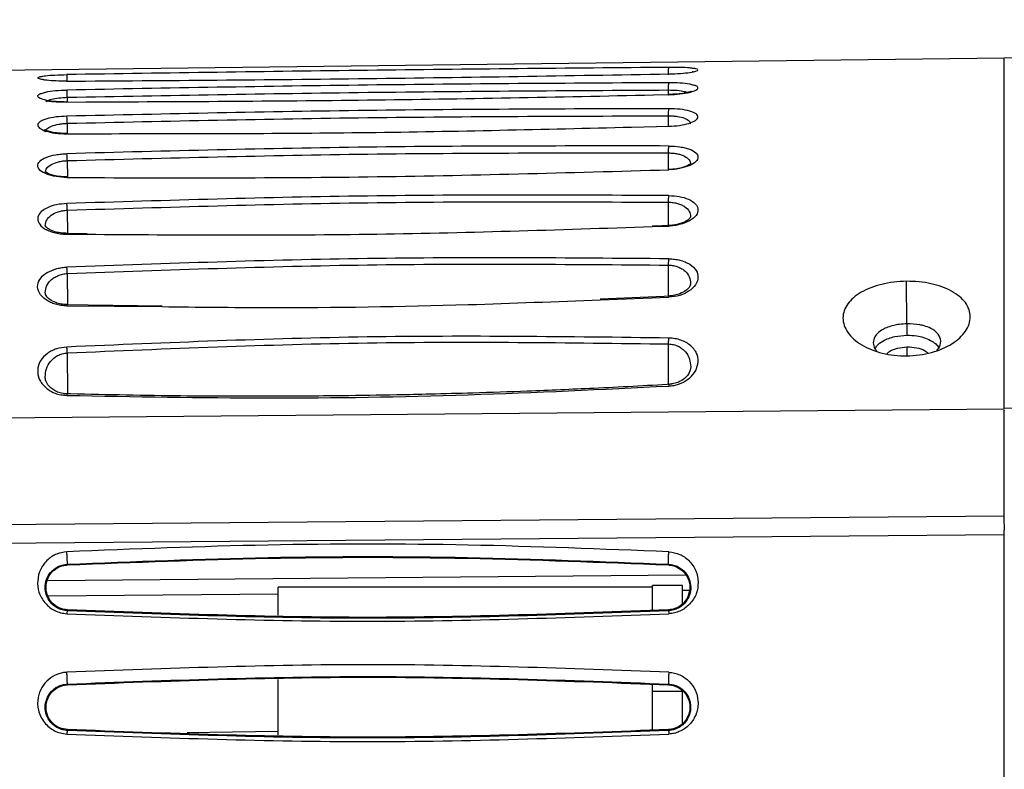
# Model space of a CAD drawing. Units: inches. Extents: x 0.3 to 16.7, y 0.3 to 10.8.
# Drawn here: x 3.1 to 3.8, y 8.5 to 9 of the extents above; entities that cross this region are included whole.
import ezdxf

# ---------------------------------------------------------------- set-up
doc = ezdxf.new("R2010")
doc.units = ezdxf.units.IN
doc.header["$MEASUREMENT"] = 0
doc.layers.add('TITLE_BLOCK', color=7, linetype='Continuous')
doc.styles.add('SLDTEXTSTYLE1', font='TXT', dxfattribs={"width": 0.75})
doc.dimstyles.new('SLDDIMSTYLE6', dxfattribs={"dimtxt": 0.137795, "dimasz": 0.13, "dimexe": 0, "dimexo": 0.0625, "dimgap": 0.034449, "dimtad": 0, "dimtih": 1, "dimtoh": 1, "dimlfac": 4, "dimrnd": 1e-09, "dimzin": 12, "dimdsep": 46, "dimtxsty": 'SLDTEXTSTYLE1', "dimblk1": 'NONE', "dimsah": 1, "dimcen": 0, "dimadec": 0, "dimazin": 3, "dimtfac": 1, "dimtmove": 0, "dimatfit": 3, "dimldrblk": 'NONE', "dimfxl": 0, "dimfrac": 2, "dimtolj": 1, "dimtzin": 12, "dimarcsym": 0})

# ---------------------------------------------------------------- blocks, each defined once
blk = doc.blocks.new('_D_6')
at = {"layer": 'TITLE_BLOCK'}
for p, q in [((3.3049, 9.83423), (3.26292, 9.83423)), ((3.26292, 9.83423), (3.26292, 9.61548)), ((3.50853, 9.83423), (3.55052, 9.83423)), ((3.55052, 9.83423), (3.55052, 9.61548)), ((3.26292, 9.61548), (3.3049, 9.61548)), ((3.55052, 9.61548), (3.50853, 9.61548)), ((3.41111, 9.42143), (3.5533, 9.42143)), ((3.69284, 9.2271), (3.1831, 9.2271)), ((4.35392, 8.08207), (3.69284, 9.2271)), ((4.42036, 7.96699), (4.35392, 8.08207))]:
    blk.add_line(p, q, dxfattribs=at)
blk.add_solid([(4.35392, 8.08207), (4.30624, 8.20465), (4.2716, 8.18465)], dxfattribs=at)
at = {"layer": 'TITLE_BLOCK', "attachment_point": 1, "style": 'SLDTEXTSTYLE1'}
for s, insert, char_height in [('14', (3.3049, 9.79311), 0.137795), ('1', (3.4313, 9.58694), 0.1378), ('%%c', (3.1831, 9.50226), 0.137795), ('"', (3.57349, 9.50437), 0.1378), ('2', (3.4313, 9.40472), 0.1378)]:
    blk.add_mtext(s, dxfattribs=dict(at, insert=insert, char_height=char_height))
blk = doc.blocks.new('_None')

msp = doc.modelspace()

# ---------------------------------------------------------------- linework, layer by layer
at = {"color": 7, "linetype": 'Continuous', "lineweight": 25}
for p, q in [((4.06519139, 8.97087472), (3.79650738, 8.96765051)), ((3.79658519, 8.96749932), (1.8772938, 8.94447169)), ((3.79658472, 8.73673199), (3.79658519, 8.96749932)), ((3.57825173, 8.85766828), (3.56516706, 8.85718603)), ((3.19361405, 8.85210994), (3.17817735, 8.85223938)), ((3.18066774, 8.8260199), (3.18067755, 8.80555023)), ((3.73260844, 8.79296207), (3.73237229, 8.82087299)), ((3.57822227, 8.81119483), (3.53093768, 8.80913552)), ((3.24312143, 8.80458742), (3.17819791, 8.80543928)), ((3.73260846, 8.79296192), (3.73260844, 8.78545711)), ((3.18066395, 8.77382387), (3.18067767, 8.74690307)), ((3.79658593, 8.736732), (2.01587713, 8.72111782)), ((4.22965679, 8.72995479), (3.79647035, 8.73751609)), ((3.7965846, 8.6664917), (1.99701851, 8.65123594)), ((3.79658455, 8.65420319), (2.97457439, 8.64725686)), ((3.79658363, 8.19309766), (3.79658455, 8.65420319)), ((3.18066972, 8.63490302), (3.18068333, 8.63441143)), ((3.57587275, 8.63441062), (3.57588531, 8.63490085)), ((3.16785718, 8.61418012), (3.31922372, 8.61550055)), ((3.56528671, 8.61981735), (3.31922372, 8.61981735)), ((3.31922372, 8.60145486), (3.31922372, 8.61981735)), ((3.58497175, 8.62084172), (3.56528671, 8.62084172)), ((3.56528671, 8.61981735), (3.56528671, 8.62084172)), ((3.56528671, 8.60465503), (3.56528671, 8.61981735)), ((3.58497175, 8.60868511), (3.58497175, 8.62084172)), ((3.58497175, 8.61781877), (3.58950737, 8.61785834)), ((3.18068016, 8.60492037), (3.1806614, 8.60429082)), ((3.57589012, 8.60429228), (3.57587279, 8.60491952)), ((3.31922372, 8.52271507), (3.31922372, 8.55913346)), ((3.18067045, 8.55613188), (3.18068359, 8.55567128)), ((3.56528671, 8.55226897), (3.56528671, 8.55593517)), ((3.56528671, 8.5512446), (3.56528671, 8.55226897)), ((3.58497175, 8.5512446), (3.56528671, 8.5512446)), ((3.56528671, 8.55022022), (3.56528671, 8.5512446)), ((3.56528671, 8.52591486), (3.56528671, 8.55022022)), ((3.57587215, 8.55567045), (3.57588395, 8.55613039)), ((3.58497175, 8.53000754), (3.58497175, 8.5512446)), ((3.18068102, 8.52618022), (3.1806665, 8.52560752)), ((3.5758878, 8.52560813), (3.57587202, 8.52617936))]:
    msp.add_line(p, q, dxfattribs=at)
at = {"color": 8, "linetype": 'Continuous', "lineweight": 25}
for p, q in [((3.57588274, 8.94368728), (3.57588405, 8.94667339)), ((3.18036359, 8.93874115), (3.1927302, 8.9388248)), ((3.18067169, 8.94185657), (3.18067333, 8.93856108)), ((3.56590495, 8.94341849), (3.57607718, 8.94359928)), ((3.57588176, 8.92274506), (3.57588482, 8.9296628)), ((3.18067154, 8.92475466), (3.18067476, 8.91801571)), ((3.55142951, 8.92226667), (3.57607784, 8.92277029)), ((3.18036295, 8.91779828), (3.20963263, 8.9179358)), ((3.18067064, 8.90023545), (3.18067577, 8.88947424)), ((3.57588062, 8.89409315), (3.57588556, 8.90528077)), ((3.1806695, 8.86765066), (3.18067672, 8.85239442)), ((3.57587973, 8.85745417), (3.57588648, 8.87289054)), ((3.56526097, 8.85688703), (3.57607998, 8.85717781)), ((3.18036124, 8.85180884), (3.19352827, 8.85181232)), ((3.57587903, 8.8112501), (3.57588793, 8.8315319)), ((3.53106632, 8.80876613), (3.57607991, 8.81041929)), ((3.18036024, 8.80471682), (3.24300402, 8.80422202)), ((3.57587997, 8.75318778), (3.57589716, 8.7797185)), ((3.73260955, 8.77777534), (3.73260955, 8.77187728)), ((3.58718347, 8.62767982), (3.16764067, 8.62401937)), ((3.25954191, 8.5242078), (3.31922372, 8.52522421))]:
    msp.add_line(p, q, dxfattribs=at)
at = {"color": 7, "linetype": 'Continuous', "lineweight": 25}
for points, knots in [([(3.57607638, 8.96153605), (3.51003722, 8.96094389), (3.37812803, 8.95976109), (3.24622906, 8.95776679), (3.18036413, 8.95677092)], [0, 0, 0, 0, 0.500641144, 1, 1, 1, 1]), ([(3.57588386, 8.95671149), (3.57588317, 8.9573454), (3.57588187, 8.95855541), (3.5759231, 8.96005533), (3.57598692, 8.96118513), (3.57604567, 8.96141186), (3.57607645, 8.96153061)], [0, 0, 0, 0, 0.262050358, 0.50020278, 0.738225452, 1, 1, 1, 1]), ([(3.59242306, 8.96076955), (3.59156438, 8.96090594), (3.58945489, 8.96124101), (3.58356, 8.96151972), (3.57855127, 8.96153065), (3.57607638, 8.96153605)], [0, 0, 0, 0, 0.257770742, 0.633253884, 1, 1, 1, 1]), ([(3.59214892, 8.95868601), (3.59213398, 8.95868715), (3.592075, 8.95869166), (3.5917172, 8.95860269), (3.59145007, 8.95853626)], [0, 0, 0, 0, 0.253395789, 1, 1, 1, 1]), ([(3.16780159, 8.95298368), (3.16744467, 8.95301913), (3.16628727, 8.95313408), (3.16522203, 8.95331332), (3.16444277, 8.95350089), (3.16438347, 8.95348816), (3.16437024, 8.95348532)], [0, 0, 0, 0, 0.189488283, 0.614452126, 0.914009885, 1, 1, 1, 1]), ([(3.164566, 8.95569214), (3.16510404, 8.95579896), (3.16684455, 8.95614451), (3.1724685, 8.95655311), (3.17770527, 8.95669757), (3.18036413, 8.95677092)], [0, 0, 0, 0, 0.180504451, 0.583916979, 1, 1, 1, 1]), ([(3.57607654, 8.95144014), (3.51003555, 8.95105451), (3.37812093, 8.95028421), (3.24622712, 8.94784175), (3.18036389, 8.94662207)], [0, 0, 0, 0, 0.500634373, 1, 1, 1, 1]), ([(3.18067267, 8.95194747), (3.18065749, 8.95259828), (3.18062856, 8.95383823), (3.18055037, 8.95533732), (3.18045992, 8.95642603), (3.18039731, 8.9566514), (3.18036414, 8.95677081)], [0, 0, 0, 0, 0.2694380294, 0.513341095, 0.7421501362, 1, 1, 1, 1]), ([(3.18036464, 8.9524503), (3.24622828, 8.95292224), (3.37813996, 8.95386745), (3.51003635, 8.95611263), (3.57607673, 8.95723679)], [0, 0, 0, 0, 0.499301029, 1, 1, 1, 1]), ([(3.57588434, 8.94667327), (3.57588603, 8.94726744), (3.57588926, 8.94840601), (3.57593157, 8.94984779), (3.57599307, 8.95097796), (3.57604796, 8.95127814), (3.5760766, 8.95143476)], [0, 0, 0, 0, 0.261004473, 0.500151984, 0.739207687, 1, 1, 1, 1]), ([(3.59178892, 8.94992657), (3.59110652, 8.95013563), (3.58914696, 8.95073596), (3.58350422, 8.95131525), (3.57851092, 8.95139921), (3.57607654, 8.95144014)], [0, 0, 0, 0, 0.214958827, 0.6172696, 1, 1, 1, 1]), ([(3.16500078, 8.94481617), (3.16549578, 8.94498725), (3.16724545, 8.94559194), (3.17271038, 8.94629721), (3.17783115, 8.94651456), (3.18036389, 8.94662207)], [0, 0, 0, 0, 0.166246435, 0.587624553, 1, 1, 1, 1]), ([(3.18067166, 8.94185656), (3.18065452, 8.94247813), (3.18062168, 8.94366879), (3.18054226, 8.94511552), (3.18045426, 8.94618308), (3.18039502, 8.9464708), (3.18036389, 8.94662196)], [0, 0, 0, 0, 0.273476239, 0.523865547, 0.749831868, 1, 1, 1, 1]), ([(3.18067169, 8.94185657), (3.24649245, 8.94308299), (3.37821947, 8.94553742), (3.50996735, 8.94629457), (3.57588405, 8.94667339)], [0, 0, 0, 0, 0.499675392, 1, 1, 1, 1]), ([(3.59127934, 8.9458143), (3.59128242, 8.94582802), (3.59129314, 8.94587571), (3.59056424, 8.94554289), (3.58901488, 8.94509802), (3.58607774, 8.9444846), (3.58155678, 8.94388993), (3.57772389, 8.94375063), (3.5756473, 8.94367516)], [0, 0, 0, 0, 0.0438799527, 0.1525629954, 0.3017285485, 0.4924167672, 0.7250016084, 1, 1, 1, 1]), ([(3.18082449, 8.9385604), (3.17945837, 8.93855582), (3.17680734, 8.93854693), (3.17328867, 8.93870865), (3.17046863, 8.93892906), (3.16839854, 8.93914586), (3.16703448, 8.93929663), (3.16665384, 8.93917372), (3.16647495, 8.93911597)], [0, 0, 0, 0, 0.196704185, 0.381715364, 0.55497355, 0.716470998, 0.866754774, 1, 1, 1, 1]), ([(3.1927302, 8.9388248), (3.25446895, 8.9390738), (3.37887296, 8.93957554), (3.50325218, 8.94213116), (3.56590495, 8.94341849)], [0, 0, 0, 0, 0.496276262, 1, 1, 1, 1]), ([(3.57594488, 8.94339892), (3.57595047, 8.94345459), (3.57597045, 8.94365349), (3.57601503, 8.94376209), (3.57605618, 8.94365413), (3.57607718, 8.94359905)], [0, 0, 0, 0, 0.1599293203, 0.5713920175, 1, 1, 1, 1]), ([(3.57607656, 8.93434016), (3.51003217, 8.93416429), (3.37811153, 8.93381299), (3.24622329, 8.93088973), (3.18036322, 8.92942997)], [0, 0, 0, 0, 0.500637319, 1, 1, 1, 1]), ([(3.57588511, 8.92966269), (3.57588886, 8.93021743), (3.57589607, 8.93128465), (3.57593919, 8.93266405), (3.57599851, 8.93378444), (3.57604991, 8.93414679), (3.57607662, 8.9343351)], [0, 0, 0, 0, 0.259979965, 0.500152035, 0.740237304, 1, 1, 1, 1]), ([(3.57607784, 8.92277029), (3.57849545, 8.92292226), (3.58338894, 8.92322986), (3.589658, 8.92467788), (3.59397393, 8.92663569), (3.59570953, 8.9288814), (3.59441191, 8.93106531), (3.59028579, 8.93287414), (3.58381445, 8.93410061), (3.57862898, 8.93426114), (3.57607656, 8.93434016)], [0, 0, 0, 0, 0.1167677909, 0.2363492872, 0.3640193059, 0.4909642544, 0.6193145026, 0.7500589437, 0.8769727963, 1, 1, 1, 1]), ([(3.18036322, 8.92942997), (3.1779702, 8.92930026), (3.17301151, 8.92903149), (3.16667807, 8.92774409), (3.16238321, 8.92593194), (3.16077392, 8.92377704), (3.16201703, 8.92156611), (3.16603382, 8.91958449), (3.17246156, 8.91812088), (3.177746, 8.91790513), (3.18036295, 8.91779828)], [0, 0, 0, 0, 0.115502595, 0.239337375, 0.366608957, 0.490707384, 0.617442376, 0.74518795, 0.873811986, 1, 1, 1, 1]), ([(3.18067152, 8.92475465), (3.18065253, 8.92534429), (3.18061597, 8.9264798), (3.18053503, 8.92787801), (3.18044887, 8.9289205), (3.18039224, 8.92925736), (3.18036322, 8.92942999)], [0, 0, 0, 0, 0.276826747, 0.533101877, 0.760719658, 1, 1, 1, 1]), ([(3.18067154, 8.92475466), (3.24653246, 8.92621422), (3.37825429, 8.92913335), (3.51000798, 8.92948631), (3.57588482, 8.9296628)], [0, 0, 0, 0, 0.499999999, 1, 1, 1, 1]), ([(3.18080306, 8.91801013), (3.17873294, 8.91805431), (3.17494635, 8.91813512), (3.17058671, 8.91884013), (3.16784588, 8.91960439), (3.16640982, 8.92019398), (3.16571452, 8.92063958), (3.1657062, 8.92063158), (3.1657033, 8.92062879)], [0, 0, 0, 0, 0.282154755, 0.516107165, 0.704147072, 0.847345778, 0.946909886, 1, 1, 1, 1]), ([(3.20963263, 8.9179358), (3.2658377, 8.91798182), (3.37978694, 8.91807513), (3.49370244, 8.92085696), (3.55142951, 8.92226667)], [0, 0, 0, 0, 0.493246593, 1, 1, 1, 1]), ([(3.18051501, 8.91775273), (3.1805051, 8.91782186), (3.1804767, 8.91801999), (3.18042421, 8.91805862), (3.18038375, 8.91788459), (3.18036299, 8.91779533)], [0, 0, 0, 0, 0.206983852, 0.593276566, 1, 1, 1, 1]), ([(3.57607716, 8.90982969), (3.5100273, 8.90987207), (3.37809963, 8.90995672), (3.24621759, 8.906505), (3.18036258, 8.90478139)], [0, 0, 0, 0, 0.500652095, 1, 1, 1, 1]), ([(3.57588583, 8.90528067), (3.57589149, 8.90579538), (3.57590243, 8.90678959), (3.57594636, 8.90809994), (3.57600387, 8.90919888), (3.5760522, 8.90961158), (3.57607722, 8.90982519)], [0, 0, 0, 0, 0.258928229, 0.500151598, 0.74129317, 1, 1, 1, 1]), ([(3.57607716, 8.90982969), (3.57858871, 8.90974365), (3.58177205, 8.9096346), (3.58442279, 8.90908169), (3.58498217, 8.90896501)], [0, 0, 0, 0, 0.7889699857, 1, 1, 1, 1]), ([(3.18036232, 8.88909192), (3.17794315, 8.88922189), (3.17303432, 8.88948562), (3.16673783, 8.89124727), (3.16237842, 8.89377907), (3.16072834, 8.89680364), (3.16207425, 8.89982402), (3.16630493, 8.90242561), (3.1718124, 8.90390564), (3.17665553, 8.90460216), (3.17913127, 8.90472186), (3.18036258, 8.90478139)], [0, 0, 0, 0, 0.114594517, 0.232527449, 0.361707585, 0.493330921, 0.623945803, 0.756319192, 0.882683532, 0.941652965, 1, 1, 1, 1]), ([(3.18067061, 8.90023545), (3.18065007, 8.90078866), (3.18061029, 8.90186012), (3.180528, 8.90320813), (3.18044371, 8.90422198), (3.18038931, 8.90459703), (3.18036258, 8.90478138)], [0, 0, 0, 0, 0.278847458, 0.540060812, 0.773924282, 1, 1, 1, 1]), ([(3.18067064, 8.90023545), (3.24652853, 8.90195822), (3.37824433, 8.90540374), (3.51000515, 8.90532176), (3.57588556, 8.90528077)], [0, 0, 0, 0, 0.499999968, 1, 1, 1, 1]), ([(3.18081864, 8.88946532), (3.1788258, 8.8895308), (3.1752111, 8.88964959), (3.17109173, 8.89055022), (3.16852801, 8.89146699), (3.16709759, 8.89224478), (3.1663549, 8.89276627), (3.16611113, 8.89306379), (3.16614805, 8.89290135), (3.16616331, 8.89283423)], [0, 0, 0, 0, 0.2605312739, 0.4725659876, 0.6395832075, 0.7625457904, 0.8446057091, 0.9357852901, 1, 1, 1, 1]), ([(3.18036232, 8.88909192), (3.24632833, 8.88891647), (3.37826061, 8.88856559), (3.51013935, 8.89234128), (3.57607885, 8.89422913)], [0, 0, 0, 0, 0.499999011, 1, 1, 1, 1]), ([(3.59021756, 8.89792598), (3.59019196, 8.89794108), (3.5901188, 8.89798425), (3.58853842, 8.89685953), (3.58584757, 8.89583445), (3.58304076, 8.89508997), (3.57956831, 8.89452509), (3.57693593, 8.89443025), (3.57558208, 8.89438148)], [0, 0, 0, 0, 0.135983739, 0.388716956, 0.52832957, 0.676628236, 0.833687921, 1, 1, 1, 1]), ([(3.57607835, 8.87726869), (3.51002025, 8.87754452), (3.37808391, 8.87809543), (3.24620909, 8.87404642), (3.18036157, 8.87202467)], [0, 0, 0, 0, 0.500681611, 1, 1, 1, 1]), ([(3.57588671, 8.87289046), (3.57589415, 8.87336415), (3.57590856, 8.87428298), (3.57595332, 8.87551682), (3.57600928, 8.87658205), (3.57605489, 8.8770327), (3.5760784, 8.87726496)], [0, 0, 0, 0, 0.257845111, 0.500152151, 0.742381585, 1, 1, 1, 1]), ([(3.57607835, 8.87726869), (3.57843276, 8.87712715), (3.5832349, 8.87683845), (3.58950846, 8.87487974), (3.59398568, 8.87192584), (3.59569195, 8.86815518), (3.59451328, 8.86416394), (3.59020068, 8.86054834), (3.5846145, 8.85840588), (3.57974187, 8.85740356), (3.57728729, 8.85725223), (3.57607998, 8.85717781)], [0, 0, 0, 0, 0.108954352, 0.22222723, 0.351783422, 0.484177412, 0.620404714, 0.75837433, 0.886436212, 0.944142777, 1, 1, 1, 1]), ([(3.18036157, 8.87202467), (3.17804535, 8.87182916), (3.17345447, 8.87144165), (3.16757963, 8.86947805), (3.16302288, 8.86671761), (3.16091133, 8.86314646), (3.16137954, 8.85923353), (3.16446052, 8.85613909), (3.1683233, 8.85404761), (3.17189768, 8.85285169), (3.17596308, 8.85204684), (3.17887796, 8.8518891), (3.18036124, 8.85180884)], [0, 0, 0, 0, 0.1070553359, 0.2121903333, 0.3300646071, 0.45934402, 0.5887811611, 0.7274091625, 0.7970752929, 0.8647901949, 0.9311963909, 1, 1, 1, 1]), ([(3.18066947, 8.86765065), (3.18064768, 8.8681608), (3.18060525, 8.86915469), (3.18052239, 8.87043843), (3.18043966, 8.87142432), (3.18038671, 8.87183139), (3.18036157, 8.87202465)], [0, 0, 0, 0, 0.278311562, 0.542224381, 0.782660934, 1, 1, 1, 1]), ([(3.1806695, 8.86765066), (3.24652378, 8.86967056), (3.37823238, 8.87371037), (3.51000177, 8.87316381), (3.57588648, 8.87289054)], [0, 0, 0, 0, 0.499999872, 1, 1, 1, 1]), ([(3.59037518, 8.86337826), (3.59033678, 8.8631631), (3.59025529, 8.86270663), (3.58847991, 8.86094727), (3.58578899, 8.85952015), (3.58299361, 8.85850931), (3.57953968, 8.85774869), (3.57690976, 8.85762538), (3.57555957, 8.85756207)], [0, 0, 0, 0, 0.209283272, 0.44400394, 0.572540143, 0.707894268, 0.850033136, 1, 1, 1, 1]), ([(3.18083617, 8.85238299), (3.17921195, 8.85245008), (3.17621352, 8.85257395), (3.17181741, 8.85358652), (3.16832374, 8.85515927), (3.16617091, 8.85712965), (3.16617805, 8.85738884), (3.16618251, 8.85755067)], [0, 0, 0, 0, 0.175690521, 0.324336093, 0.546471809, 0.71684065, 1, 1, 1, 1]), ([(3.19352827, 8.85181232), (3.25510967, 8.85142165), (3.37905418, 8.85063536), (3.50293161, 8.8547944), (3.56526097, 8.85688703)], [0, 0, 0, 0, 0.496846478, 1, 1, 1, 1]), ([(3.57588197, 8.85755151), (3.57589591, 8.85763121), (3.57592744, 8.85781149), (3.57599549, 8.85771239), (3.57605141, 8.85735848), (3.57607998, 8.8571777)], [0, 0, 0, 0, 0.279361596, 0.631895597, 1, 1, 1, 1]), ([(3.57607954, 8.83568584), (3.51000968, 8.83621982), (3.3780624, 8.83728622), (3.24619682, 8.83253898), (3.1803602, 8.83016882)], [0, 0, 0, 0, 0.500729245, 1, 1, 1, 1]), ([(3.57588796, 8.83153189), (3.57590363, 8.83217118), (3.57593096, 8.83328587), (3.576, 8.83474509), (3.57605169, 8.83535645), (3.57607954, 8.83568584)], [0, 0, 0, 0, 0.382804197, 0.667468409, 1, 1, 1, 1]), ([(3.57607954, 8.83568584), (3.5773358, 8.83562634), (3.57987691, 8.83550599), (3.58350437, 8.83478432), (3.58694491, 8.83366895), (3.59091318, 8.83154534), (3.59456906, 8.828207), (3.5956217, 8.82347454), (3.5942675, 8.81860689), (3.59034639, 8.81496645), (3.5864207, 8.81273099), (3.58218749, 8.81114401), (3.57853672, 8.81071081), (3.57607991, 8.81041929)], [0, 0, 0, 0, 0.0562666931, 0.1138137553, 0.1733856721, 0.2389051972, 0.3714502539, 0.4995214376, 0.6390025505, 0.7757809088, 0.8359238971, 0.8895840038, 1, 1, 1, 1]), ([(3.18036024, 8.80471682), (3.17905864, 8.80479711), (3.17649162, 8.80495546), (3.17283053, 8.80575098), (3.16948372, 8.80699233), (3.16537889, 8.80935591), (3.16172486, 8.81328303), (3.16065981, 8.81846079), (3.16277062, 8.82313035), (3.16717237, 8.82688627), (3.17243373, 8.82892716), (3.1769856, 8.82999065), (3.17927651, 8.8301116), (3.1803602, 8.83016882)], [0, 0, 0, 0, 0.058385064, 0.115146574, 0.174753772, 0.238792587, 0.381692481, 0.530200489, 0.665738767, 0.780737229, 0.898032367, 0.951765401, 1, 1, 1, 1]), ([(3.1806677, 8.82601989), (3.18064519, 8.82647722), (3.18060104, 8.82737378), (3.1805193, 8.82856535), (3.18043778, 8.82952394), (3.18038518, 8.82996073), (3.18036021, 8.83016812)], [0, 0, 0, 0, 0.273349687, 0.535879856, 0.779648121, 1, 1, 1, 1]), ([(3.18066774, 8.8260199), (3.24643225, 8.82839507), (3.37813141, 8.83315155), (3.50991235, 8.83207225), (3.57588793, 8.8315319)], [0, 0, 0, 0, 0.499354147, 1, 1, 1, 1]), ([(3.59040282, 8.81949144), (3.59027057, 8.8187024), (3.59005912, 8.8174408), (3.58746906, 8.81478265), (3.58398706, 8.8128413), (3.57989499, 8.81157525), (3.57708465, 8.81133958), (3.57555926, 8.81121166)], [0, 0, 0, 0, 0.313774648, 0.501687579, 0.702399175, 0.838469192, 1, 1, 1, 1]), ([(3.73237235, 8.82087075), (3.72953193, 8.82075), (3.72391168, 8.82051108), (3.71330913, 8.81854006), (3.7018291, 8.81410065), (3.69269032, 8.8062394), (3.68945372, 8.79677585), (3.69272214, 8.78705764), (3.70203504, 8.77866105), (3.71369694, 8.77402537), (3.72416326, 8.77206373), (3.72963807, 8.77192774), (3.73237217, 8.77185983)], [0, 0, 0, 0, 0.064370807, 0.127368898, 0.250964845, 0.373977677, 0.499405141, 0.627076522, 0.752445002, 0.875967307, 0.938058623, 1, 1, 1, 1]), ([(3.73237217, 8.77185983), (3.73521304, 8.77199375), (3.74083574, 8.7722588), (3.75144088, 8.7744834), (3.76292337, 8.77944534), (3.77205769, 8.78792241), (3.77528993, 8.79764138), (3.7720205, 8.80709682), (3.76271265, 8.81486221), (3.75105269, 8.81898473), (3.74058452, 8.82070185), (3.73510725, 8.8208145), (3.73237235, 8.82087075)], [0, 0, 0, 0, 0.064370972, 0.127403875, 0.251063874, 0.37413781, 0.499479991, 0.627014347, 0.75236905, 0.87593182, 0.938050528, 1, 1, 1, 1]), ([(3.18085793, 8.80553365), (3.17933213, 8.80561736), (3.17652627, 8.80577129), (3.17244368, 8.80693181), (3.16898847, 8.80878732), (3.16647076, 8.81134978), (3.16627597, 8.81257867), (3.16615407, 8.81334771)], [0, 0, 0, 0, 0.162572798, 0.298963949, 0.499715511, 0.686918581, 1, 1, 1, 1]), ([(3.24300402, 8.80422202), (3.26617134, 8.80396944), (3.33320982, 8.80323857), (3.42934499, 8.80469408), (3.50212426, 8.80760754), (3.53106632, 8.80876613)], [0, 0, 0, 0, 0.241318841, 0.69829599, 1, 1, 1, 1]), ([(3.73260846, 8.79296192), (3.73089391, 8.79287686), (3.72791717, 8.79272919), (3.72231083, 8.79163459), (3.71719788, 8.78978958), (3.71336586, 8.78699194), (3.71103144, 8.78406132), (3.71014425, 8.78059097), (3.71087541, 8.77732839), (3.71226472, 8.77564469), (3.71264588, 8.77518277)], [0, 0, 0, 0, 0.115849627, 0.201133972, 0.398367089, 0.523242912, 0.629660619, 0.786511921, 0.941429032, 1, 1, 1, 1]), ([(3.75204878, 8.77551182), (3.75243486, 8.77585666), (3.75447415, 8.77767813), (3.75517653, 8.78165055), (3.75358442, 8.7863805), (3.74919102, 8.78974027), (3.74461037, 8.79147432), (3.73944983, 8.79271364), (3.73551214, 8.79285654), (3.73260846, 8.79296192)], [0, 0, 0, 0, 0.0446408158, 0.2357951975, 0.4262786287, 0.6165393582, 0.7399608119, 0.8082455114, 1, 1, 1, 1]), ([(3.57608132, 8.78359857), (3.50999331, 8.78443047), (3.37803109, 8.7860916), (3.24617792, 8.78049226), (3.18035814, 8.77769713)], [0, 0, 0, 0, 0.500810054, 1, 1, 1, 1]), ([(3.57589719, 8.77971849), (3.57590677, 8.78009058), (3.57592619, 8.78084487), (3.57597033, 8.78191255), (3.57602246, 8.78287297), (3.57606187, 8.78335886), (3.57608132, 8.78359857)], [0, 0, 0, 0, 0.246612172, 0.499937809, 0.753295796, 1, 1, 1, 1]), ([(3.57608201, 8.75203729), (3.57716697, 8.75213688), (3.57938471, 8.75234046), (3.5838389, 8.75355412), (3.58891482, 8.7563783), (3.59355327, 8.7609462), (3.5954599, 8.76668453), (3.59529545, 8.77283938), (3.59176554, 8.77765461), (3.58766614, 8.78069055), (3.58414352, 8.78226925), (3.58026373, 8.78329227), (3.5774795, 8.78349617), (3.57608132, 8.78359857)], [0, 0, 0, 0, 0.046591193, 0.095235697, 0.203657855, 0.327857095, 0.454812722, 0.600790086, 0.75153808, 0.819868993, 0.88040546, 0.939941849, 1, 1, 1, 1]), ([(3.71151281, 8.77640467), (3.71192422, 8.77712386), (3.71303387, 8.77906362), (3.71624783, 8.78147599), (3.72042229, 8.78341531), (3.72565644, 8.78499231), (3.72989349, 8.78527559), (3.73260844, 8.78545711)], [0, 0, 0, 0, 0.140679908, 0.379435515, 0.551683891, 0.712734009, 1, 1, 1, 1]), ([(3.73260844, 8.78545711), (3.73476422, 8.78538155), (3.73854003, 8.7852492), (3.74384387, 8.78400188), (3.74811366, 8.78228401), (3.75125942, 8.78003725), (3.7532129, 8.77822548), (3.75352297, 8.77707148), (3.75360346, 8.77677195)], [0, 0, 0, 0, 0.227790975, 0.398972771, 0.608021361, 0.783039751, 0.943685662, 1, 1, 1, 1]), ([(3.18035814, 8.77769713), (3.17801464, 8.77739088), (3.17450069, 8.77693168), (3.17034972, 8.77526829), (3.16640493, 8.77277175), (3.16230979, 8.76858591), (3.16081827, 8.7626335), (3.16160471, 8.75648405), (3.16530798, 8.75190068), (3.1692148, 8.74889014), (3.17257404, 8.74724916), (3.17631066, 8.74618881), (3.17899882, 8.74597427), (3.18035797, 8.7458658)], [0, 0, 0, 0, 0.1007587376, 0.1510820632, 0.2087723467, 0.3428047139, 0.4841164816, 0.6214589776, 0.7612529566, 0.8270576642, 0.8847650365, 0.9417363736, 1, 1, 1, 1]), ([(3.18066392, 8.77382386), (3.1806316, 8.77436611), (3.18057285, 8.77535191), (3.18046542, 8.77671286), (3.18039565, 8.77735299), (3.18035814, 8.77769708)], [0, 0, 0, 0, 0.361180689, 0.656619426, 1, 1, 1, 1]), ([(3.18066395, 8.77382387), (3.24640976, 8.77662354), (3.37809958, 8.78223131), (3.50989851, 8.78055695), (3.57589716, 8.7797185)], [0, 0, 0, 0, 0.499247479, 1, 1, 1, 1]), ([(3.7192783, 8.77316481), (3.71988808, 8.77375404), (3.7215782, 8.7753872), (3.72638862, 8.77718033), (3.73053478, 8.77757689), (3.73260955, 8.77777534)], [0, 0, 0, 0, 0.219959558, 0.609661301, 1, 1, 1, 1]), ([(3.73260955, 8.77777534), (3.73474534, 8.77769032), (3.73901057, 8.77752054), (3.74397109, 8.77587233), (3.74568215, 8.77422396), (3.74632848, 8.7736013)], [0, 0, 0, 0, 0.3842790396, 0.7674165836, 1, 1, 1, 1]), ([(3.59044269, 8.76463032), (3.59021891, 8.76321384), (3.58986163, 8.76095237), (3.58729228, 8.7576896), (3.58404593, 8.75531332), (3.58007348, 8.75362999), (3.57713501, 8.75330758), (3.57552041, 8.75313043)], [0, 0, 0, 0, 0.320703149, 0.512014244, 0.696788313, 0.833393543, 1, 1, 1, 1]), ([(3.18092109, 8.74687885), (3.17955387, 8.74694941), (3.17686336, 8.74708826), (3.17338881, 8.74837012), (3.17063442, 8.75004938), (3.16801891, 8.75246696), (3.1663, 8.75548927), (3.16617316, 8.75721931), (3.16611351, 8.75803296)], [0, 0, 0, 0, 0.142296667, 0.280021822, 0.414699329, 0.544892983, 0.785960191, 1, 1, 1, 1]), ([(3.57818415, 8.75317155), (3.56101396, 8.752241), (3.52930203, 8.75052237), (3.48562334, 8.74870219), (3.44982314, 8.74748158), (3.42125367, 8.74670361), (3.39256125, 8.74607236), (3.3569759, 8.74550618), (3.30838945, 8.74517998), (3.24740477, 8.74542024), (3.20266064, 8.74640836), (3.17822368, 8.74694803)], [0, 0, 0, 0, 0.129009509, 0.238269982, 0.327777906, 0.397532722, 0.452481055, 0.542870926, 0.664254144, 0.816632737, 1, 1, 1, 1]), ([(3.18035797, 8.7458658), (3.22440388, 8.74507965), (3.31231938, 8.7435105), (3.44439394, 8.74558427), (3.5321498, 8.74988451), (3.57608201, 8.75203729)], [0, 0, 0, 0, 0.33394984, 0.666562947, 1, 1, 1, 1]), ([(3.7965846, 8.66649196), (3.7965841, 8.66909542), (3.79658312, 8.67418846), (3.79657742, 8.68520115), (3.79657361, 8.69880553), (3.79657928, 8.71304892), (3.79658716, 8.72427159), (3.79657954, 8.73230117), (3.79657412, 8.73676239), (3.79657625, 8.73617838), (3.79657691, 8.73599553)], [0, 0, 0, 0, 0.095115855, 0.186070627, 0.35476157, 0.506982888, 0.642685294, 0.778389241, 0.930615654, 1, 1, 1, 1]), ([(3.5760827, 8.6430441), (3.53215174, 8.64481615), (3.44438067, 8.64835658), (3.31229786, 8.64835499), (3.2243825, 8.64482955), (3.18035693, 8.6430641)], [0, 0, 0, 0, 0.33345, 0.666210353, 1, 1, 1, 1]), ([(3.18035693, 8.6430641), (3.1780527, 8.64270938), (3.17462691, 8.64218201), (3.17057725, 8.64016004), (3.16669411, 8.63703172), (3.16253591, 8.63175161), (3.16082533, 8.62418194), (3.16141803, 8.61630451), (3.16503037, 8.61036337), (3.16897644, 8.60644612), (3.17241177, 8.60430461), (3.17622109, 8.60288385), (3.17897271, 8.60255767), (3.18035716, 8.60239356)], [0, 0, 0, 0, 0.0974507669, 0.1448835417, 0.2004370491, 0.3341372735, 0.4768224376, 0.6155559748, 0.7575529662, 0.8245229559, 0.8833582882, 0.9413126216, 1, 1, 1, 1]), ([(3.18066969, 8.63490359), (3.18068092, 8.63496033), (3.1807029, 8.6350713), (3.18070303, 8.63578621), (3.18068253, 8.63672912), (3.18064579, 8.63781419), (3.18059504, 8.63902275), (3.18052793, 8.64037696), (3.18044499, 8.64182517), (3.18038672, 8.64264492), (3.18035693, 8.64306409)], [0, 0, 0, 0, 0.138601548, 0.271051779, 0.392378257, 0.50000205, 0.607624575, 0.728949703, 0.861398876, 1, 1, 1, 1]), ([(3.57588535, 8.63490166), (3.57585825, 8.63496164), (3.57580495, 8.63507963), (3.57576284, 8.63578267), (3.57575297, 8.63672881), (3.57576938, 8.63781099), (3.57580848, 8.63901449), (3.57587381, 8.64036551), (3.57596766, 8.6418044), (3.57604391, 8.64262599), (3.5760827, 8.64304405)], [0, 0, 0, 0, 0.137846358, 0.271167316, 0.392813009, 0.500613284, 0.608086893, 0.729200089, 0.862207088, 1, 1, 1, 1]), ([(3.5760827, 8.6430441), (3.57861038, 8.6426406), (3.58232808, 8.64204713), (3.58655169, 8.63969041), (3.59038522, 8.63624751), (3.59445348, 8.63078364), (3.59556626, 8.62311395), (3.59472898, 8.61539213), (3.59085475, 8.60967693), (3.58686587, 8.60597766), (3.58345479, 8.6040544), (3.57986469, 8.60278254), (3.57733103, 8.60251738), (3.57608163, 8.60238662)], [0, 0, 0, 0, 0.1073887604, 0.1579468088, 0.2187685266, 0.3585377381, 0.4984932174, 0.6356586239, 0.7726672696, 0.8368066206, 0.8929291861, 0.9472012357, 1, 1, 1, 1]), ([(3.18066137, 8.60429014), (3.17951315, 8.60442644), (3.17719604, 8.60470149), (3.17307789, 8.60644268), (3.16918625, 8.60979053), (3.1666157, 8.61462221), (3.16581575, 8.61974758), (3.16671157, 8.62482169), (3.16930439, 8.62952061), (3.17312978, 8.63277712), (3.17721996, 8.63449683), (3.1795277, 8.63476894), (3.18066969, 8.63490359)], [0, 0, 0, 0, 0.059328305, 0.119724844, 0.24355382, 0.3711248, 0.500408818, 0.629810552, 0.757588792, 0.881277639, 0.941250099, 1, 1, 1, 1]), ([(3.18068018, 8.60492055), (3.17986622, 8.6050014), (3.17821462, 8.60516545), (3.17487055, 8.60623914), (3.17083806, 8.60885098), (3.1674452, 8.61373871), (3.1662123, 8.61981503), (3.16755983, 8.62584063), (3.17099285, 8.63061775), (3.17500284, 8.6331495), (3.17828603, 8.63417746), (3.1798927, 8.63433496), (3.18068331, 8.63441246)], [0, 0, 0, 0, 0.046857871, 0.0950791213, 0.2061002196, 0.3427604908, 0.5025098814, 0.6625154389, 0.7988857568, 0.907723482, 0.9545930122, 1, 1, 1, 1]), ([(3.18066972, 8.63490302), (3.22465533, 8.63666318), (3.3123038, 8.64017059), (3.44421433, 8.64017117), (3.53185687, 8.63666315), (3.57588531, 8.63490085)], [0, 0, 0, 0, 0.333917144, 0.665384097, 1, 1, 1, 1]), ([(3.18068333, 8.63441143), (3.22463867, 8.63616985), (3.31226143, 8.63967518), (3.44416796, 8.6396785), (3.53182863, 8.63617228), (3.57587275, 8.63441062)], [0, 0, 0, 0, 0.333707178, 0.66522862, 1, 1, 1, 1]), ([(3.57587273, 8.63440969), (3.57667217, 8.63433103), (3.57829724, 8.63417114), (3.58162388, 8.63312087), (3.5856691, 8.63052858), (3.5890784, 8.62566816), (3.59033952, 8.61961951), (3.589036, 8.61360091), (3.58564617, 8.60879412), (3.58164662, 8.606223), (3.57832637, 8.60516287), (3.57668391, 8.60500078), (3.57587275, 8.60492072)], [0, 0, 0, 0, 0.046153096, 0.093817617, 0.206000968, 0.346078285, 0.507192854, 0.663558405, 0.79662302, 0.905479058, 0.953319135, 1, 1, 1, 1]), ([(3.57588534, 8.63490141), (3.57702203, 8.63476733), (3.57932099, 8.63449616), (3.58336795, 8.63280636), (3.5871731, 8.62960833), (3.58979719, 8.62495276), (3.59073803, 8.61988746), (3.58998214, 8.61473731), (3.58781974, 8.61062901), (3.5850403, 8.60777203), (3.58244233, 8.60600802), (3.57935058, 8.60469897), (3.57703755, 8.60442666), (3.57589016, 8.60429158)], [0, 0, 0, 0, 0.058967728, 0.119261669, 0.243398691, 0.37127896, 0.500616132, 0.629751202, 0.756979632, 0.819555032, 0.880821257, 0.940881039, 1, 1, 1, 1]), ([(3.18066137, 8.60429015), (3.18064005, 8.60426132), (3.18059686, 8.60420291), (3.18051985, 8.60380642), (3.18043837, 8.60321427), (3.180384, 8.60266483), (3.18035716, 8.60239354)], [0, 0, 0, 0, 0.246803037, 0.499929165, 0.753092055, 1, 1, 1, 1]), ([(3.18035716, 8.60239356), (3.24617149, 8.59991407), (3.3780208, 8.59494678), (3.50998774, 8.59990391), (3.57608163, 8.60238662)], [0, 0, 0, 0, 0.499163245, 1, 1, 1, 1]), ([(3.57589012, 8.60429228), (3.50988689, 8.60182098), (3.37808516, 8.59688604), (3.24640114, 8.60182512), (3.1806614, 8.60429082)], [0, 0, 0, 0, 0.5007766936, 1, 1, 1, 1]), ([(3.57587279, 8.60491952), (3.5099639, 8.60244949), (3.37816986, 8.59751032), (3.24650215, 8.60245065), (3.18068016, 8.60492037)], [0, 0, 0, 0, 0.500090082, 1, 1, 1, 1]), ([(3.57589016, 8.60429158), (3.57590428, 8.60425844), (3.57593085, 8.6041961), (3.57597494, 8.60379424), (3.57602103, 8.60321824), (3.57606124, 8.60266637), (3.57608163, 8.60238662)], [0, 0, 0, 0, 0.2649774986, 0.4985980015, 0.7458382163, 1, 1, 1, 1]), ([(3.18035865, 8.56388142), (3.1793989, 8.56380842), (3.17732679, 8.5636508), (3.17311271, 8.56226583), (3.16795286, 8.55939373), (3.16355749, 8.55391603), (3.16093121, 8.54693196), (3.16109241, 8.54022188), (3.16298559, 8.53470399), (3.1654444, 8.5309246), (3.16851024, 8.52771593), (3.17210108, 8.52535465), (3.17609413, 8.52381107), (3.1789258, 8.52346768), (3.18035938, 8.52329384)], [0, 0, 0, 0, 0.042332848, 0.091396515, 0.198130598, 0.311214964, 0.434855411, 0.582761528, 0.658955198, 0.736237485, 0.808140402, 0.874062395, 0.936241795, 1, 1, 1, 1]), ([(3.57608173, 8.56387947), (3.51015319, 8.56635587), (3.37829653, 8.57130864), (3.24633781, 8.56635716), (3.18035865, 8.56388142)], [0, 0, 0, 0, 0.5000015786, 1, 1, 1, 1]), ([(3.18067042, 8.55613239), (3.18067761, 8.55618374), (3.18069167, 8.55628418), (3.18068447, 8.55693165), (3.1806605, 8.55779529), (3.18062328, 8.55880357), (3.18057452, 8.55993967), (3.18051229, 8.56122664), (3.18043726, 8.56262449), (3.18038524, 8.56345627), (3.18035865, 8.56388141)], [0, 0, 0, 0, 0.1379870413, 0.269923039, 0.3913527967, 0.49986808, 0.6084740832, 0.7299912563, 0.8619894491, 1, 1, 1, 1]), ([(3.57608173, 8.56387972), (3.57604803, 8.56345497), (3.57598211, 8.56262382), (3.57590087, 8.56122681), (3.57584248, 8.55993997), (3.57580593, 8.55880408), (3.57578817, 8.55779626), (3.57579203, 8.55693296), (3.57582113, 8.55628486), (3.57586271, 8.55618294), (3.57588397, 8.55613084)], [0, 0, 0, 0, 0.137992331, 0.270024746, 0.391625255, 0.500344836, 0.608819932, 0.730189027, 0.862061816, 1, 1, 1, 1]), ([(3.57608173, 8.56387947), (3.57735517, 8.56374238), (3.57988034, 8.56347054), (3.58470552, 8.56172767), (3.58967788, 8.5581405), (3.59387262, 8.55217342), (3.59572757, 8.54481955), (3.59472115, 8.5366412), (3.59090001, 8.53043099), (3.58657304, 8.5267352), (3.58315473, 8.52483447), (3.57962446, 8.52358293), (3.5772364, 8.52338328), (3.57607934, 8.52328655)], [0, 0, 0, 0, 0.05664181, 0.112317882, 0.231377335, 0.343612436, 0.477772007, 0.625131016, 0.769493862, 0.833261251, 0.894399271, 0.9488346, 1, 1, 1, 1]), ([(3.18067045, 8.55613188), (3.24656482, 8.55860252), (3.37835373, 8.56354382), (3.51004049, 8.55860154), (3.57588395, 8.55613039)], [0, 0, 0, 0, 0.49999933, 1, 1, 1, 1]), ([(3.18068359, 8.55567128), (3.24657521, 8.55814103), (3.37835737, 8.56308047), (3.51003425, 8.55814044), (3.57587215, 8.55567045)], [0, 0, 0, 0, 0.500004117, 1, 1, 1, 1]), ([(3.18066647, 8.52560701), (3.17957968, 8.52572973), (3.17739543, 8.52597636), (3.17442251, 8.52717964), (3.17184014, 8.52883753), (3.16901497, 8.53159439), (3.16670606, 8.53569573), (3.16584277, 8.54098318), (3.16677839, 8.54622362), (3.16909866, 8.55024345), (3.17189852, 8.55294522), (3.17445871, 8.55457669), (3.17741687, 8.55576558), (3.17959054, 8.55601064), (3.18067042, 8.55613239)], [0, 0, 0, 0, 0.060148976, 0.120887846, 0.182620627, 0.24526903, 0.37213948, 0.500691147, 0.629226913, 0.756113873, 0.818580017, 0.880069503, 0.94041802, 1, 1, 1, 1]), ([(3.18068104, 8.52618042), (3.17899159, 8.5264435), (3.17539471, 8.52700361), (3.17076567, 8.53022928), (3.16744592, 8.53503342), (3.16623711, 8.54098807), (3.16749246, 8.54692231), (3.17084767, 8.55174671), (3.17485076, 8.55434234), (3.17819975, 8.55542557), (3.17986106, 8.55559024), (3.18068358, 8.55567177)], [0, 0, 0, 0, 0.102473349, 0.218168404, 0.351354177, 0.500199482, 0.650353387, 0.785185802, 0.899502959, 0.950243454, 1, 1, 1, 1]), ([(3.57587213, 8.55566973), (3.5767016, 8.55558725), (3.57837725, 8.55542063), (3.58175085, 8.55432178), (3.58574858, 8.55170651), (3.58907177, 8.54688475), (3.59031422, 8.54097165), (3.58910588, 8.53504072), (3.58578633, 8.53018025), (3.58178541, 8.52754422), (3.57839974, 8.52643223), (3.57671027, 8.52626379), (3.57587199, 8.52618021)], [0, 0, 0, 0, 0.050324021, 0.101662389, 0.218013751, 0.353433743, 0.502674018, 0.650535091, 0.782946804, 0.89773308, 0.949256572, 1, 1, 1, 1]), ([(3.57588397, 8.55613084), (3.57696329, 8.55600912), (3.57913463, 8.55576427), (3.58307023, 8.55419183), (3.58697565, 8.55107165), (3.58973177, 8.54632473), (3.5907143, 8.54109425), (3.58988456, 8.53578661), (3.5875783, 8.53164074), (3.58474217, 8.52885743), (3.58214503, 8.52718202), (3.57915322, 8.52597625), (3.57697271, 8.52573002), (3.57588784, 8.52560751)], [0, 0, 0, 0, 0.059933248, 0.120572455, 0.244596782, 0.371831012, 0.500525968, 0.628992808, 0.755592084, 0.81794253, 0.879442104, 0.940018222, 1, 1, 1, 1]), ([(3.18066647, 8.5256069), (3.18063167, 8.52552283), (3.18057185, 8.52537832), (3.18046247, 8.52450519), (3.18039535, 8.52371654), (3.18035938, 8.52329383)], [0, 0, 0, 0, 0.392219919, 0.674235282, 1, 1, 1, 1]), ([(3.5758878, 8.52560813), (3.50990805, 8.52313687), (3.37812372, 8.51820092), (3.24642722, 8.52314084), (3.1806665, 8.52560752)], [0, 0, 0, 0, 0.5006646563, 1, 1, 1, 1]), ([(3.57587202, 8.52617936), (3.50997251, 8.52370936), (3.37819572, 8.5187702), (3.24651185, 8.52371049), (3.18068102, 8.52618022)], [0, 0, 0, 0, 0.500084406, 1, 1, 1, 1]), ([(3.57588784, 8.52560751), (3.5758943, 8.52558875), (3.57590968, 8.52554413), (3.57594694, 8.52519233), (3.57600395, 8.52447917), (3.57605345, 8.52369601), (3.57607934, 8.52328654)], [0, 0, 0, 0, 0.169686239, 0.403507533, 0.688131056, 1, 1, 1, 1]), ([(3.18035938, 8.52329384), (3.24619251, 8.52081532), (3.37805527, 8.5158509), (3.51000577, 8.52080554), (3.57607934, 8.52328655)], [0, 0, 0, 0, 0.499254877, 1, 1, 1, 1])]:
    msp.add_open_spline(points, degree=3, knots=knots, dxfattribs=at)
at = {"color": 8, "linetype": 'Continuous', "lineweight": 25}
for points, knots in [([(3.57607673, 8.95723679), (3.57869481, 8.95732615), (3.58389001, 8.95750348), (3.59022232, 8.95818784), (3.59431157, 8.95902324), (3.59555242, 8.95986341), (3.59481388, 8.96048097), (3.59290126, 8.96071183), (3.59242306, 8.96076955)], [0, 0, 0, 0, 0.193086715, 0.383153372, 0.568431807, 0.756738217, 0.939178331, 1, 1, 1, 1]), ([(3.18036464, 8.9524503), (3.1779348, 8.95247159), (3.17304503, 8.95251444), (3.1667941, 8.95299833), (3.16249793, 8.95370735), (3.16081525, 8.95452595), (3.16159157, 8.95523192), (3.16378295, 8.95557098), (3.164566, 8.95569214)], [0, 0, 0, 0, 0.174926854, 0.352019333, 0.533476198, 0.715938447, 0.898495488, 1, 1, 1, 1]), ([(3.18036359, 8.93874115), (3.17792901, 8.93879702), (3.17300286, 8.93891008), (3.16674971, 8.93979624), (3.16242034, 8.9410728), (3.16083637, 8.94256753), (3.16164188, 8.94390901), (3.16406968, 8.9445647), (3.16500078, 8.94481617)], [0, 0, 0, 0, 0.170390394, 0.344769943, 0.522888045, 0.70463435, 0.886722896, 1, 1, 1, 1]), ([(3.57588408, 8.94667338), (3.57780748, 8.94663073), (3.58165848, 8.94654533), (3.58612597, 8.94590328), (3.58766768, 8.94524562), (3.58829138, 8.94497956)], [0, 0, 0, 0, 0.372705553, 0.746226378, 1, 1, 1, 1]), ([(3.57607718, 8.94359928), (3.5785791, 8.94371936), (3.58368211, 8.94396429), (3.59002409, 8.9450609), (3.5943244, 8.94648176), (3.59553592, 8.94801093), (3.59471871, 8.94923622), (3.5925008, 8.94975883), (3.59178892, 8.94992657)], [0, 0, 0, 0, 0.17764478, 0.362329943, 0.548104018, 0.7325165, 0.914145878, 1, 1, 1, 1]), ([(3.16695865, 8.93892233), (3.16704488, 8.93907052), (3.16741082, 8.93969935), (3.17016092, 8.9406299), (3.17482944, 8.94154778), (3.17872664, 8.94175376), (3.18067166, 8.94185656)], [0, 0, 0, 0, 0.093410519, 0.396371552, 0.698740863, 1, 1, 1, 1]), ([(3.18050098, 8.93854483), (3.18049383, 8.93860132), (3.18046891, 8.93879822), (3.18042161, 8.93889124), (3.18038329, 8.93878954), (3.18036363, 8.93873736)], [0, 0, 0, 0, 0.163804027, 0.570979903, 1, 1, 1, 1]), ([(3.57588478, 8.92966281), (3.57687368, 8.92964241), (3.57885141, 8.9296016), (3.58258718, 8.92918695), (3.58658702, 8.92821714), (3.5897653, 8.92647714), (3.59014731, 8.92507739), (3.59033853, 8.92437671)], [0, 0, 0, 0, 0.1247732369, 0.2495391291, 0.4985873288, 0.7490058426, 1, 1, 1, 1]), ([(3.16623906, 8.91894415), (3.1662318, 8.91895869), (3.16587129, 8.91968051), (3.16707317, 8.92112562), (3.1699497, 8.9229654), (3.17401177, 8.92406127), (3.17771896, 8.92459651), (3.17968804, 8.92470197), (3.18067152, 8.92475465)], [0, 0, 0, 0, 0.00515487, 0.255994481, 0.505266819, 0.752849727, 0.876558075, 1, 1, 1, 1]), ([(3.5759274, 8.92271851), (3.57593538, 8.92278751), (3.57595862, 8.92298849), (3.5760096, 8.92304491), (3.57605478, 8.92286297), (3.57607784, 8.92277011)], [0, 0, 0, 0, 0.203808493, 0.593603211, 1, 1, 1, 1]), ([(3.58498217, 8.90896501), (3.58555504, 8.90886165), (3.58728537, 8.90854947), (3.59065528, 8.90744479), (3.59431805, 8.90547444), (3.59562869, 8.9025516), (3.59428606, 8.89950343), (3.58985034, 8.89677669), (3.58442402, 8.8951733), (3.57968026, 8.89441927), (3.57727004, 8.89429202), (3.57607885, 8.89422913)], [0, 0, 0, 0, 0.036412353, 0.109982504, 0.260319676, 0.408767592, 0.564929956, 0.719981809, 0.865890313, 0.933719184, 1, 1, 1, 1]), ([(3.16620235, 8.89244927), (3.16639222, 8.89339638), (3.16677032, 8.89528239), (3.16987717, 8.89777817), (3.17386989, 8.89929055), (3.17765119, 8.90002903), (3.17966544, 8.90016673), (3.18067061, 8.90023545)], [0, 0, 0, 0, 0.253479744, 0.504762139, 0.753142434, 0.876810493, 1, 1, 1, 1]), ([(3.57588555, 8.90528077), (3.57689392, 8.90524609), (3.57891305, 8.90517663), (3.58176008, 8.90471689), (3.584321, 8.9040209), (3.58720643, 8.90279343), (3.58981575, 8.90079876), (3.59017269, 8.89894076), (3.59035156, 8.89800969)], [0, 0, 0, 0, 0.12365589, 0.24760586, 0.372011783, 0.497084777, 0.747981255, 1, 1, 1, 1]), ([(3.57587734, 8.89404308), (3.57588231, 8.89412817), (3.57589822, 8.89440084), (3.57594042, 8.89460883), (3.5760029, 8.89463607), (3.57605318, 8.8943665), (3.57607885, 8.89422886)], [0, 0, 0, 0, 0.124222587, 0.398074054, 0.692652903, 1, 1, 1, 1]), ([(3.16618148, 8.85764824), (3.1663641, 8.85884321), (3.16672709, 8.86121839), (3.16972965, 8.86441221), (3.17371212, 8.86640515), (3.17756674, 8.8673854), (3.17963722, 8.8675624), (3.18066947, 8.86765065)], [0, 0, 0, 0, 0.255349393, 0.507539777, 0.75528069, 0.877993499, 1, 1, 1, 1]), ([(3.57588651, 8.87289052), (3.57692258, 8.87283907), (3.57899962, 8.87273591), (3.58190198, 8.87209525), (3.58448285, 8.87115214), (3.58735802, 8.86951768), (3.5898732, 8.86692432), (3.59020294, 8.86458158), (3.59036819, 8.86340755)], [0, 0, 0, 0, 0.122398115, 0.245377403, 0.369457116, 0.494719999, 0.746786485, 1, 1, 1, 1]), ([(3.18054955, 8.85218576), (3.18053335, 8.85226623), (3.18049675, 8.85244804), (3.18043117, 8.85233785), (3.18038483, 8.85198723), (3.18036124, 8.85180875)], [0, 0, 0, 0, 0.280449646, 0.633727432, 1, 1, 1, 1]), ([(3.57588796, 8.83153189), (3.57696175, 8.83145813), (3.57911789, 8.83131002), (3.58209032, 8.83044628), (3.58468344, 8.82920052), (3.58752303, 8.8270809), (3.58993714, 8.82382492), (3.59024216, 8.82095059), (3.59039516, 8.81950879)], [0, 0, 0, 0, 0.120878648, 0.242721423, 0.366165487, 0.491300859, 0.744831125, 1, 1, 1, 1]), ([(3.16615302, 8.81343513), (3.1663201, 8.81490294), (3.16665214, 8.81781988), (3.16908943, 8.82115407), (3.17191097, 8.82337383), (3.17449016, 8.82470524), (3.17744158, 8.82567851), (3.17959611, 8.82590649), (3.1806677, 8.82601989)], [0, 0, 0, 0, 0.256473645, 0.509684133, 0.634585068, 0.757969583, 0.879622197, 1, 1, 1, 1]), ([(3.57585267, 8.81107329), (3.57586965, 8.81114487), (3.57590573, 8.81129697), (3.57598434, 8.81109551), (3.57604759, 8.81064801), (3.57607991, 8.81041928)], [0, 0, 0, 0, 0.302960575, 0.643716506, 1, 1, 1, 1]), ([(3.18057029, 8.80538608), (3.18055092, 8.80545833), (3.18050996, 8.80561113), (3.18043646, 8.80539235), (3.18038595, 8.80494469), (3.18036024, 8.80471686)], [0, 0, 0, 0, 0.305791314, 0.646682433, 1, 1, 1, 1]), ([(3.57589718, 8.7797185), (3.57703089, 8.7796131), (3.57931233, 8.779401), (3.58238109, 8.77822107), (3.58497937, 8.77657059), (3.58776283, 8.77385553), (3.59003969, 8.76980891), (3.590306, 8.76631688), (3.59044, 8.76455981)], [0, 0, 0, 0, 0.119294913, 0.24006591, 0.362915795, 0.488170662, 0.742465425, 1, 1, 1, 1]), ([(3.16611256, 8.75809687), (3.16626527, 8.75987523), (3.16656865, 8.76340826), (3.16928667, 8.7683083), (3.17317451, 8.77164141), (3.17725932, 8.77337031), (3.17953505, 8.77367348), (3.18066392, 8.77382386)], [0, 0, 0, 0, 0.258194254, 0.512950777, 0.760242276, 0.881069233, 1, 1, 1, 1]), ([(3.57581675, 8.75302282), (3.57581785, 8.75303448), (3.57583223, 8.75318662), (3.57588312, 8.75316901), (3.57597071, 8.7528895), (3.57604435, 8.7523256), (3.57608201, 8.75203727)], [0, 0, 0, 0, 0.025062597, 0.326845887, 0.655801725, 1, 1, 1, 1]), ([(3.18059485, 8.74686928), (3.18059312, 8.74688293), (3.18057366, 8.74703653), (3.18052264, 8.74701889), (3.18044307, 8.74671845), (3.18038666, 8.74615327), (3.18035797, 8.74586576)], [0, 0, 0, 0, 0.0293047594, 0.3296937155, 0.6590039204, 1, 1, 1, 1])]:
    msp.add_open_spline(points, degree=3, knots=knots, dxfattribs=at)
at = {"color": 7, "linetype": 'Continuous', "lineweight": 25}
msp.add_open_spline([(3.79658455, 8.65420314), (3.79659076, 8.6551026), (3.79660316, 8.65690151), (3.79660549, 8.66022236), (3.79659878, 8.66359729), (3.79658933, 8.6655269), (3.7965846, 8.6664917)], degree=3, dxfattribs=at)

# ---------------------------------------------------------------- dimensions: what is measured, and where the dimension line sits
at = {"layer": 'TITLE_BLOCK'}
dim = msp.add_diameter_dim_2p(p1=(4.42035561, 7.96699499), p2=(4.3539186, 8.08206726), dimstyle='SLDDIMSTYLE6', dxfattribs=at)
dim.commit()
dim.dimension.update_dxf_attribs({"geometry": '_D_6', "text_midpoint": (3.4067192, 9.54465816), "dimtype": 163})

doc.saveas('drawing.dxf')
